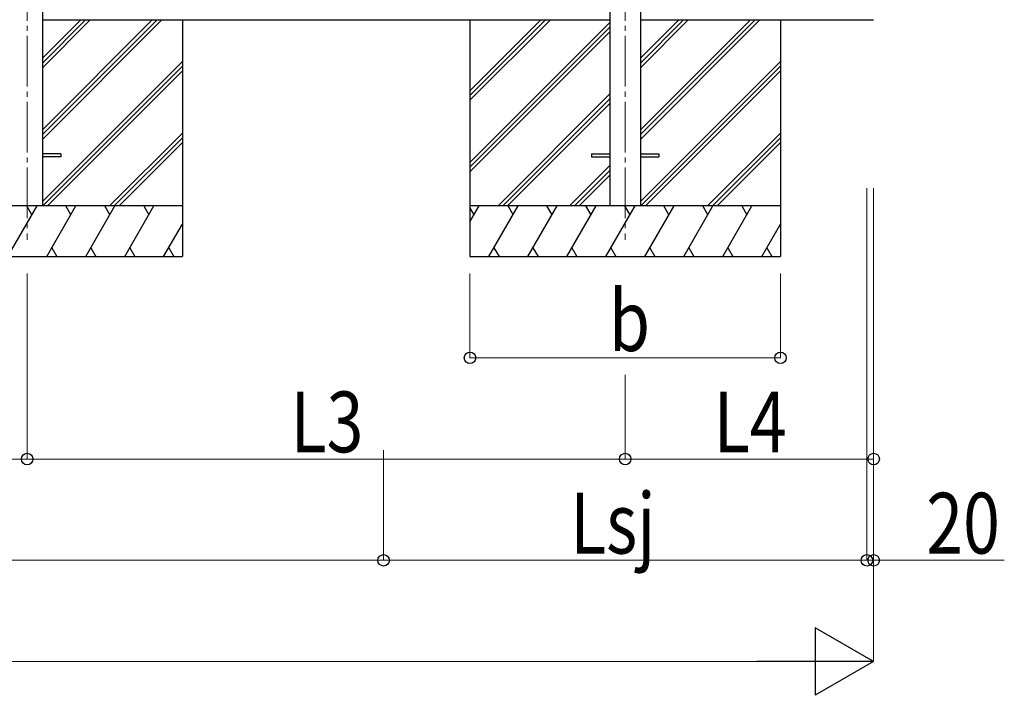
# Model space of a CAD drawing. Units: millimetres. Extents: x 0 to 33640, y 0 to 23760.
# Drawn here: x 13569 to 16486, y 3180 to 5182 of the extents above; entities that cross this region are included whole.
import ezdxf

# ---------------------------------------------------------------- set-up
doc = ezdxf.new("R2010")
doc.units = ezdxf.units.MM
doc.linetypes.add('YCENTER_1', pattern=[13, 10, -1, 1, -1])
for name, color, linetype, lineweight in [('YKK_12', 2, 'Continuous', 13), ('YKK_13', 4, 'Continuous', 30), ('YKK_A1', 4, 'Continuous', 30), ('YKK_D', 6, 'Continuous', 13)]:
    doc.layers.add(name, color=color, linetype=linetype, lineweight=lineweight)
doc.styles.add('text-b', font='extslim2.shx', dxfattribs={"width": 0.8, "bigfont": 'extfont2.shx'})

msp = doc.modelspace()

# ---------------------------------------------------------------- linework, layer by layer
at = {"layer": 'YKK_12', "linetype": 'YCENTER_1', "ltscale": 15}
for p, q in [((13591.3, 7473.7), (13591.3, 4530.1)), ((15363.3, 7473.7), (15363.3, 4530.1))]:
    msp.add_line(p, q, dxfattribs=at)
at = {"layer": 'YKK_13'}
for p, q in [((13691.3, 4784.6), (13636.3, 4784.6)), ((13691.3, 4775.6), (13636.3, 4775.6)), ((13691.3, 4784.6), (13691.3, 4775.6)), ((15263.3, 4784.6), (15263.3, 4775.6)), ((15263.3, 4784.6), (15318.1, 4784.6)), ((15263.3, 4775.6), (15318.1, 4775.6)), ((15408.5, 4784.6), (15463.3, 4784.6)), ((15408.5, 4775.6), (15463.3, 4775.6)), ((15463.3, 4784.6), (15463.3, 4775.6))]:
    msp.add_line(p, q, dxfattribs=at)
at = {"layer": 'YKK_A1'}
for p, q in [((13636.5, 7509.2), (13636.5, 4630.1)), ((15318.1, 7509.2), (15318.1, 4630.1)), ((15408.5, 7509.2), (15408.5, 4630.1)), ((13636.5, 4827.3), (13989.3, 5180.1)), ((13636.5, 4841.4), (13975.2, 5180.1)), ((13636.5, 4855.5), (13961, 5180.1)), ((13636.5, 5039.4), (13777.2, 5180.1)), ((13636.5, 5053.5), (13763.1, 5180.1)), ((13636.5, 5067.7), (13748.9, 5180.1)), ((15318.1, 5180.1), (13636.5, 5180.1)), ((14051.3, 5180.1), (14051.3, 4480.1)), ((14903.3, 5180.1), (14903.3, 4480.1)), ((14903.3, 4943), (15140.4, 5180.1)), ((14903.3, 4957.1), (15126.3, 5180.1)), ((14903.3, 4971.3), (15112.1, 5180.1)), ((14903.3, 4759.1), (15318.1, 5173.9)), ((15408.5, 4827.3), (15761.3, 5180.1)), ((15408.5, 4841.4), (15747.2, 5180.1)), ((15408.5, 4855.5), (15733, 5180.1)), ((15408.5, 5039.4), (15549.2, 5180.1)), ((15408.5, 5053.5), (15535.1, 5180.1)), ((15408.5, 5067.7), (15520.9, 5180.1)), ((16099.3, 5180.1), (15408.5, 5180.1)), ((15823.3, 5180.1), (15823.3, 4480.1)), ((14903.3, 4745), (15318.1, 5159.8)), ((14903.3, 4730.8), (15318.1, 5145.6)), ((13636.5, 4643.4), (14051.3, 5058.2)), ((15408.5, 4643.4), (15823.3, 5058.2)), ((13637.3, 4630.1), (14051.3, 5044.1)), ((13651.5, 4630.1), (14051.3, 5029.9)), ((15409.3, 4630.1), (15823.3, 5044.1)), ((15423.5, 4630.1), (15823.3, 5029.9)), ((14986.4, 4630.1), (15318.1, 4961.8)), ((15000.5, 4630.1), (15318.1, 4947.7)), ((15014.7, 4630.1), (15318.1, 4933.5)), ((13835.3, 4630.1), (14051.3, 4846.1)), ((15607.3, 4630.1), (15823.3, 4846.1)), ((13849.4, 4630.1), (14051.3, 4831.9)), ((13863.6, 4630.1), (14051.3, 4817.8)), ((15621.4, 4630.1), (15823.3, 4831.9)), ((15635.6, 4630.1), (15823.3, 4817.8)), ((15198.5, 4630.1), (15318.1, 4749.7)), ((15212.7, 4630.1), (15318.1, 4735.5)), ((15226.8, 4630.1), (15318.1, 4721.4)), ((14051.3, 4630.1), (13131.3, 4630.1)), ((13533.8, 4480.1), (13620.4, 4630.1)), ((13605.4, 4604.1), (13590.4, 4630.1)), ((13649.2, 4480.1), (13735.8, 4630.1)), ((13720.8, 4604.1), (13705.8, 4630.1)), ((13764.7, 4480.1), (13851.3, 4630.1)), ((13836.3, 4604.1), (13821.3, 4630.1)), ((13880.2, 4480.1), (13966.8, 4630.1)), ((13936.8, 4630.1), (13951.8, 4604.1)), ((15823.3, 4630.1), (14903.3, 4630.1)), ((14903.3, 4583), (14930.5, 4630.1)), ((14915.5, 4604.1), (14903.3, 4625.3)), ((14959.4, 4480.1), (15046, 4630.1)), ((15031, 4604.1), (15016, 4630.1)), ((15074.8, 4480.1), (15161.4, 4630.1)), ((15146.4, 4604.1), (15131.4, 4630.1)), ((15190.3, 4480.1), (15276.9, 4630.1)), ((15261.9, 4604.1), (15246.9, 4630.1)), ((15305.8, 4480.1), (15392.4, 4630.1)), ((15377.4, 4604.1), (15362.4, 4630.1)), ((15421.2, 4480.1), (15507.8, 4630.1)), ((15492.8, 4604.1), (15477.8, 4630.1)), ((15536.7, 4480.1), (15623.3, 4630.1)), ((15608.3, 4604.1), (15593.3, 4630.1)), ((15652.2, 4480.1), (15738.8, 4630.1)), ((15708.8, 4630.1), (15723.8, 4604.1)), ((13995.6, 4480.1), (14051.3, 4576.5)), ((15767.6, 4480.1), (15823.3, 4576.5)), ((13664.2, 4506.1), (13679.2, 4480.1)), ((13779.7, 4506.1), (13794.7, 4480.1)), ((13895.2, 4506.1), (13910.2, 4480.1)), ((14010.6, 4506.1), (14025.6, 4480.1)), ((14974.4, 4506.1), (14989.4, 4480.1)), ((15089.8, 4506.1), (15104.8, 4480.1)), ((15205.3, 4506.1), (15220.3, 4480.1)), ((15320.8, 4506.1), (15335.8, 4480.1)), ((15436.2, 4506.1), (15451.2, 4480.1)), ((15551.7, 4506.1), (15566.7, 4480.1)), ((15667.2, 4506.1), (15682.2, 4480.1)), ((15782.6, 4506.1), (15797.6, 4480.1)), ((13131.3, 4480.1), (14051.3, 4480.1)), ((14903.3, 4480.1), (15823.3, 4480.1))]:
    msp.add_line(p, q, dxfattribs=at)
at = {"layer": 'YKK_D'}
for p, q in [((16079.3, 4682.6), (16079.3, 3579.1)), ((16079.3, 4682.6), (16079.3, 3579.1)), ((16099.3, 4682.6), (16099.3, 3879.1)), ((16099.3, 4682.6), (16099.3, 3279.1)), ((16099.3, 4682.6), (16099.3, 3579.1)), ((13591.3, 4430.1), (13591.3, 3879.1)), ((13591.3, 4429.1), (13591.3, 3879.1)), ((14903.3, 4430.1), (14903.3, 4179.1)), ((15823.3, 4430.1), (15823.3, 4179.1)), ((14903.3, 4180.1), (15823.3, 4180.1)), ((15363.3, 4130.1), (15363.3, 3879.1)), ((15363.3, 4130.1), (15363.3, 3879.1)), ((14647.3, 3906.8), (14647.3, 3579.1)), ((14647.3, 3906.8), (14647.3, 3579.1)), ((12141.3, 3880.1), (13591.3, 3880.1)), ((13591.3, 3880.1), (15363.3, 3880.1)), ((16099.3, 3880.1), (15363.3, 3880.1)), ((9635.3, 3580.1), (14647.3, 3580.1)), ((14647.3, 3580.1), (16079.3, 3580.1)), ((16079.3, 3580.1), (16011.3, 3580.1)), ((16079.3, 3580.1), (16099.3, 3580.1)), ((16099.3, 3580.1), (16486.5, 3580.1)), ((9815.3, 3280.1), (15899.3, 3280.1))]:
    msp.add_line(p, q, dxfattribs=at)
at = {"layer": 'YKK_D', "lineweight": -2}
for p, q in [((16099.3, 3280.1), (15926.1, 3380.1)), ((15926.1, 3380.1), (15926.1, 3180.1)), ((16099.3, 3280.1), (15752.9, 3280.1)), ((16099.3, 3280.1), (15926.1, 3180.1))]:
    msp.add_line(p, q, dxfattribs=at)
at = {"layer": 'YKK_D', "linetype": 'ByBlock', "lineweight": -2}
for centre in [(14903.3, 4180.1), (15823.3, 4180.1), (13591.3, 3880.1), (13591.3, 3880.1), (15363.3, 3880.1), (15363.3, 3880.1), (16099.3, 3880.1), (14647.3, 3580.1), (14647.3, 3580.1), (16079.3, 3580.1), (16079.3, 3580.1), (16099.3, 3580.1)]:
    msp.add_circle(centre, 17, dxfattribs=at)

# ---------------------------------------------------------------- texts
at = {"layer": 'YKK_D', "style": 'text-b', "width": 0.8}
for s, p in [('b', (15315.3, 4200.1)), ('L3', (14371.7, 3900.1)), ('L4', (15625.7, 3900.1)), ('Lsj', (15200.1, 3600.1)), ('20', (16255.3, 3600.1))]:
    msp.add_text(s, height=180, dxfattribs=at).set_placement(p)

doc.saveas('drawing.dxf')
